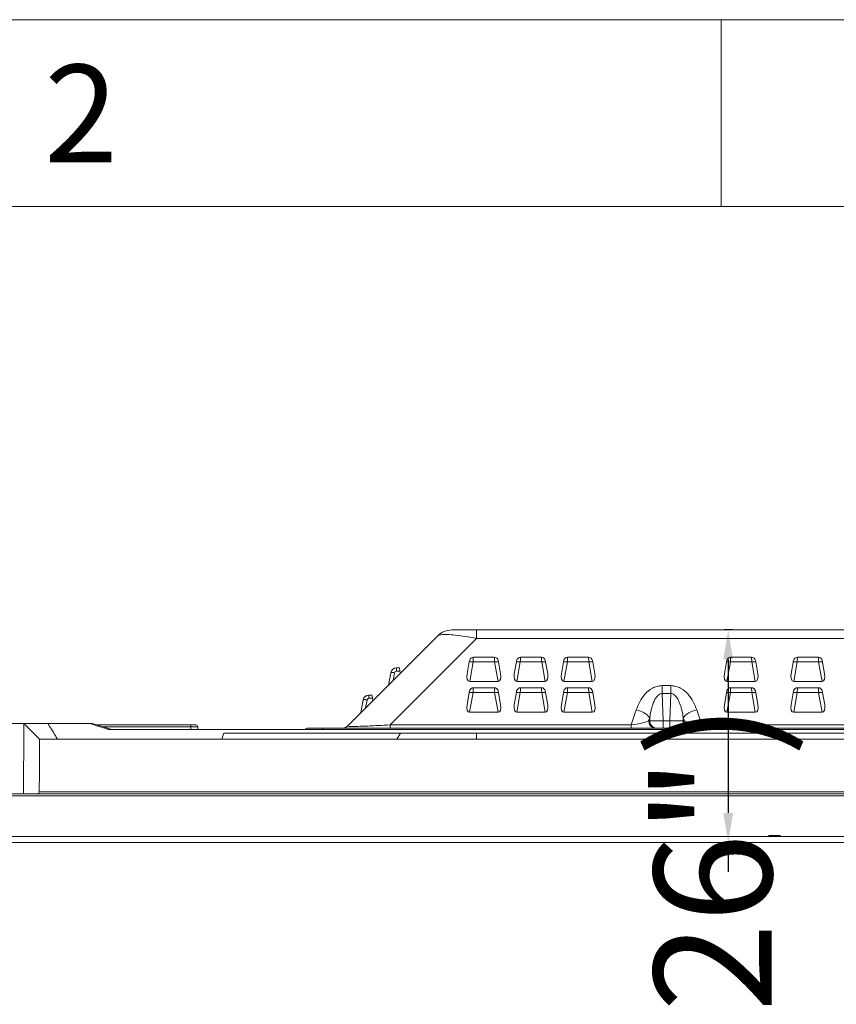
# Model space of a CAD drawing. Units: millimetres. Extents: x 23796 to 29444, y 2192 to 6186.
# Drawn here: x 24946 to 25361, y 5685 to 6186 of the extents above; entities that cross this region are included whole.
import ezdxf

# ---------------------------------------------------------------- set-up
doc = ezdxf.new("R2010")
doc.units = ezdxf.units.MM
doc.layers.get('0').update_dxf_attribs({"lineweight": 0})
doc.layers.get('Defpoints').update_dxf_attribs({"lineweight": 0})
for name, color, linetype, lineweight in [('06___PRT_ALL_SURFS', 7, 'Continuous', 0), ('dim', 3, 'Continuous', 0), ('solid', 7, 'Continuous', 0)]:
    doc.layers.add(name, color=color, linetype=linetype, lineweight=lineweight)
doc.styles.add('宋体', font='txt.shx', dxfattribs={"width": 0.707})
doc.styles.add('样式 2', font='simhei_0.ttf')
doc.dimstyles.get("Standard").update_dxf_attribs({"dimtxt": 80, "dimasz": 15, "dimexe": 2, "dimexo": 2, "dimgap": 1, "dimtad": 0, "dimdec": 1, "dimzin": 1, "dimdsep": 46, "dimtxsty": '宋体', "dimcen": 0, "dimclrd": 256, "dimclre": 256, "dimclrt": 256, "dimazin": 2, "dimtfac": 1, "dimtdec": 1, "dimtofl": 0, "dimtmove": 0, "dimatfit": 3, "dimfxl": 0, "dimtolj": 1, "dimtzin": 0, "dimarcsym": 0})

# ---------------------------------------------------------------- blocks, each defined once
blk = doc.blocks.new('*D33')
at = {"layer": 'Defpoints', "color": 0}
for p in [(25310.4, 5875.55), (25306.26, 5767.45), (25310.4, 5767.45)]:
    blk.add_point(p, dxfattribs=at)
at = {"layer": 'dim', "lineweight": -2}
for p, q in [((25308.4, 5875.55), (25304.26, 5875.55)), ((25306.26, 5860.55), (25306.26, 5782.45)), ((25308.4, 5767.45), (25304.26, 5767.45)), ((25306.26, 5767.45), (25306.26, 5752.45))]:
    blk.add_line(p, q, dxfattribs=at)
at = {"layer": 'dim'}
for points in [[(25308.76, 5860.55), (25303.76, 5860.55), (25306.26, 5875.55)], [(25303.76, 5782.45), (25308.76, 5782.45), (25306.26, 5767.45)]]:
    blk.add_solid(points, dxfattribs=at)
at = {"layer": 'dim', "insert": (25306.26, 5511.07), "char_height": 60, "attachment_point": 5, "rotation": 90, "style": '宋体'}
blk.add_mtext('108.10mm(4.26")', dxfattribs=at)

msp = doc.modelspace()

# ---------------------------------------------------------------- linework, layer by layer
at = {"color": 7, "linetype": 'Continuous'}
for p, q in [((25339.557, 5860.093), (25338.334, 5853.158)), ((25341.485, 5861.044), (25341.438, 5860.246)), ((25341.492, 5861.158), (25341.485, 5861.044)), ((25341.526, 5861.745), (25341.492, 5861.158)), ((25341.526, 5861.745), (25352.17, 5861.745)), ((25352.181, 5861.565), (25352.17, 5861.745)), ((25352.205, 5861.158), (25352.181, 5861.565)), ((25352.258, 5860.246), (25352.205, 5861.158)), ((25355.362, 5853.158), (25354.14, 5860.093)), ((25174.411, 5859.266), (25173.334, 5853.158)), ((25176.381, 5859.268), (25174.641, 5849.399)), ((25187.316, 5859.267), (25189.056, 5849.399)), ((25189.285, 5859.266), (25190.362, 5853.158)), ((25198.411, 5859.266), (25197.334, 5853.158)), ((25200.381, 5859.268), (25198.641, 5849.399)), ((25211.316, 5859.267), (25213.056, 5849.399)), ((25213.285, 5859.266), (25214.362, 5853.158)), ((25222.411, 5859.266), (25221.334, 5853.158)), ((25224.381, 5859.268), (25222.641, 5849.399)), ((25235.316, 5859.267), (25237.056, 5849.399)), ((25237.285, 5859.266), (25238.362, 5853.158)), ((25304.334, 5853.158), (25305.411, 5859.266)), ((25305.641, 5849.399), (25307.381, 5859.268)), ((25318.315, 5859.268), (25320.056, 5849.399)), ((25320.285, 5859.266), (25321.362, 5853.158)), ((25341.381, 5859.268), (25339.641, 5849.399)), ((25341.381, 5859.268), (25352.315, 5859.268)), ((25354.056, 5849.399), (25352.315, 5859.268)), ((25134.411, 5853.767), (25133.307, 5847.504)), ((25136.381, 5853.766), (25135.698, 5849.895)), ((25139.328, 5853.525), (25139.14, 5854.593)), ((25189.056, 5849.399), (25174.641, 5849.399)), ((25213.056, 5849.399), (25198.641, 5849.399)), ((25237.056, 5849.399), (25222.641, 5849.399)), ((25320.056, 5849.399), (25305.641, 5849.399)), ((25339.641, 5849.399), (25354.056, 5849.399)), ((25341.485, 5845.444), (25341.438, 5844.646)), ((25341.492, 5845.558), (25341.485, 5845.444)), ((25341.526, 5846.145), (25341.492, 5845.558)), ((25341.526, 5846.145), (25352.17, 5846.145)), ((25352.17, 5846.145), (25352.205, 5845.558)), ((25352.205, 5845.558), (25352.211, 5845.444)), ((25352.211, 5845.444), (25352.258, 5844.646)), ((25120.411, 5839.967), (25119.264, 5833.461)), ((25122.381, 5839.966), (25121.655, 5835.852)), ((25125.358, 5839.555), (25125.14, 5840.793)), ((25174.411, 5843.666), (25173.308, 5837.412)), ((25176.381, 5843.668), (25174.615, 5833.652)), ((25187.316, 5843.667), (25189.082, 5833.652)), ((25189.285, 5843.666), (25190.388, 5837.412)), ((25198.411, 5843.666), (25197.308, 5837.412)), ((25200.381, 5843.668), (25198.615, 5833.652)), ((25211.316, 5843.667), (25213.082, 5833.652)), ((25213.285, 5843.666), (25214.388, 5837.412)), ((25222.411, 5843.666), (25221.308, 5837.412)), ((25224.381, 5843.668), (25222.615, 5833.652)), ((25235.316, 5843.667), (25237.082, 5833.652)), ((25237.285, 5843.666), (25238.388, 5837.412)), ((25305.411, 5843.666), (25304.308, 5837.412)), ((25307.381, 5843.668), (25305.615, 5833.652)), ((25318.315, 5843.668), (25320.082, 5833.652)), ((25320.285, 5843.666), (25321.388, 5837.412)), ((25339.557, 5844.493), (25338.308, 5837.412)), ((25341.381, 5843.668), (25339.615, 5833.652)), ((25341.381, 5843.668), (25352.315, 5843.668)), ((25352.258, 5844.646), (25352.316, 5843.668)), ((25352.315, 5843.668), (25354.082, 5833.652)), ((25354.14, 5844.493), (25355.388, 5837.412)), ((25189.082, 5833.652), (25174.615, 5833.652)), ((25213.082, 5833.652), (25198.615, 5833.652)), ((25237.082, 5833.652), (25222.615, 5833.652)), ((25320.082, 5833.652), (25305.615, 5833.652)), ((25339.615, 5833.652), (25354.082, 5833.652)), ((24947.629, 5827.945), (24877.202, 5827.945)), ((24955.673, 5819.944), (24947.609, 5828.008)), ((24982.495, 5827.945), (24947.934, 5827.945)), ((24982.496, 5827.945), (24992.495, 5824.945)), ((25035.197, 5827.245), (24984.829, 5827.245)), ((24988.104, 5826.263), (25032.697, 5826.263)), ((25669.124, 5824.945), (24990.572, 5824.945)), ((25032.697, 5827.245), (25032.697, 5826.263)), ((25032.72, 5824.945), (25032.697, 5826.263)), ((25036.197, 5826.263), (25036.22, 5824.945)), ((25704.438, 5819.945), (24955.668, 5819.945)), ((25048.397, 5819.945), (25049.483, 5822.945)), ((25610.213, 5822.945), (25049.483, 5822.945)), ((25137.559, 5819.945), (25139.48, 5822.945)), ((25178.156, 5822.945), (25178.156, 5819.945)), ((26224.618, 5792.145), (24435.078, 5792.145)), ((26224.618, 5791.145), (24435.078, 5791.145)), ((24955.494, 5793.117), (25704.612, 5793.117)), ((26224.618, 5770.445), (24435.078, 5770.445)), ((25328.124, 5770.864), (25326.762, 5770.864)), ((25326.762, 5770.864), (25331.238, 5770.864)), ((25331.239, 5770.903), (25327.26, 5770.903)), ((25327.26, 5770.903), (25328.397, 5770.903)), ((25329.798, 5770.992), (25329.832, 5770.992)), ((25329.848, 5770.815), (25329.815, 5770.815)), ((25329.848, 5770.992), (25329.882, 5770.992)), ((25329.898, 5770.815), (25329.865, 5770.815)), ((25330.098, 5770.993), (25330.098, 5770.834)), ((25331.238, 5770.864), (25332.935, 5770.864)), ((25332.436, 5770.903), (25331.239, 5770.903)), ((26224.618, 5767.445), (24435.078, 5767.445))]:
    msp.add_line(p, q, dxfattribs=at)
for centre, radius, start, end in [((25341.526, 5859.745), 2, 90.00004, 170.00022), ((25352.17, 5859.745), 2, 10, 90), ((25341.526, 5844.145), 2, 90.00004, 170.00022), ((25352.17, 5844.145), 2, 10.00019, 90.00003), ((25035.592, 5258.057), 568.214, 90.04136, 90.2919), ((25035.197, 5826.245), 1, 1.00009, 89.99959), ((25329.874, 5761.671), 9.325, 98.73408, 99.04493), ((25329.822, 5761.671), 9.325, 80.95507, 81.26592)]:
    msp.add_arc(centre, radius, start, end, dxfattribs=at)
for centre, major_axis, ratio, start_param, end_param in [((25175.386, 5853.275), (1, 3.844), 0.4987267, 1.72992, 3.2705581), ((25188.311, 5853.275), (-1, 3.844), 0.4987267, 3.0126272, 4.5532653), ((25199.386, 5853.275), (1, 3.844), 0.4987267, 1.72992, 3.2705581), ((25212.311, 5853.275), (-1, 3.844), 0.4987267, 3.0126272, 4.5532653), ((25223.386, 5853.275), (1, 3.844), 0.4987267, 1.72992, 3.2705581), ((25236.311, 5853.275), (-1, 3.844), 0.4987267, 3.0126272, 4.5532653), ((25306.386, 5853.275), (1, 3.844), 0.4987267, -4.5532653, -3.0126272), ((25319.311, 5853.275), (-1, 3.844), 0.4987267, 3.0126272, 4.5532653), ((25340.386, 5853.275), (1, 3.844), 0.4987267, -4.5532653, -3.0126272), ((25353.311, 5853.275), (-1, 3.844), 0.4987267, 3.0126272, 4.5532653), ((25175.36, 5837.529), (1, 3.844), 0.4987267, 1.72992, 3.2705581), ((25188.337, 5837.529), (-1, 3.844), 0.4987267, 3.0126272, 4.5532653), ((25199.36, 5837.529), (1, 3.844), 0.4987267, 1.72992, 3.2705581), ((25212.337, 5837.529), (-1, 3.844), 0.4987267, 3.0126272, 4.5532653), ((25223.36, 5837.529), (1, 3.844), 0.4987267, 1.72992, 3.2705581), ((25236.337, 5837.529), (-1, 3.844), 0.4987267, 3.0126272, 4.5532653), ((25306.36, 5837.529), (1, 3.844), 0.4987267, 1.72992, 3.2705581), ((25319.337, 5837.529), (-1, 3.844), 0.4987267, 3.0126272, 4.5532653), ((25340.36, 5837.529), (1, 3.844), 0.4987267, -4.5532653, -3.0126272), ((25353.337, 5837.529), (-1, 3.844), 0.4987267, -3.2705581, -1.72992), ((24947.494, 5795.945), (7.94, -3.153), 0.310029, -0.3400582, 0.1224893)]:
    msp.add_ellipse(centre, major_axis=major_axis, ratio=ratio, start_param=start_param, end_param=end_param, dxfattribs=at)
for points, knots in [([(25341.438, 5860.246), (25341.434, 5860.168), (25341.414, 5859.842), (25341.395, 5859.516), (25341.381, 5859.268)], [0, 0, 0, 0, 0.2375982, 1, 1, 1, 1]), ([(25352.316, 5859.268), (25352.311, 5859.353), (25352.292, 5859.679), (25352.272, 5860.005), (25352.258, 5860.246)], [0, 0, 0, 0, 0.2601329, 1, 1, 1, 1]), ([(25339.694, 5859.387), (25339.625, 5859.379), (25339.527, 5859.366), (25339.417, 5859.302), (25339.411, 5859.266)], [0, 0, 0, 0, 0.6569501, 1, 1, 1, 1]), ([(25339.996, 5859.403), (25339.968, 5859.403), (25339.867, 5859.401), (25339.767, 5859.396), (25339.694, 5859.387)], [0, 0, 0, 0, 0.2786055, 1, 1, 1, 1]), ([(25340.413, 5859.387), (25340.375, 5859.39), (25340.237, 5859.399), (25340.098, 5859.403), (25339.996, 5859.403)], [0, 0, 0, 0, 0.2689568, 1, 1, 1, 1]), ([(25341.381, 5859.266), (25341.297, 5859.28), (25340.976, 5859.332), (25340.653, 5859.37), (25340.413, 5859.387)], [0, 0, 0, 0, 0.2600428, 1, 1, 1, 1]), ([(25352.316, 5859.266), (25352.399, 5859.28), (25352.72, 5859.332), (25353.044, 5859.37), (25353.284, 5859.387)], [0, 0, 0, 0, 0.2600428, 1, 1, 1, 1]), ([(25353.284, 5859.387), (25353.321, 5859.39), (25353.46, 5859.399), (25353.599, 5859.403), (25353.7, 5859.403)], [0, 0, 0, 0, 0.2689568, 1, 1, 1, 1]), ([(25353.7, 5859.403), (25353.728, 5859.403), (25353.829, 5859.401), (25353.93, 5859.396), (25354.002, 5859.387)], [0, 0, 0, 0, 0.2786055, 1, 1, 1, 1]), ([(25354.002, 5859.387), (25354.071, 5859.379), (25354.17, 5859.366), (25354.279, 5859.302), (25354.285, 5859.266)], [0, 0, 0, 0, 0.6569501, 1, 1, 1, 1]), ([(25339.694, 5843.787), (25339.625, 5843.779), (25339.527, 5843.766), (25339.417, 5843.702), (25339.411, 5843.666)], [0, 0, 0, 0, 0.6569501, 1, 1, 1, 1]), ([(25339.996, 5843.803), (25339.968, 5843.803), (25339.867, 5843.801), (25339.767, 5843.796), (25339.694, 5843.787)], [0, 0, 0, 0, 0.2786055, 1, 1, 1, 1]), ([(25340.413, 5843.787), (25340.375, 5843.79), (25340.237, 5843.799), (25340.098, 5843.803), (25339.996, 5843.803)], [0, 0, 0, 0, 0.2689568, 1, 1, 1, 1]), ([(25341.381, 5843.666), (25341.297, 5843.68), (25340.976, 5843.732), (25340.653, 5843.77), (25340.413, 5843.787)], [0, 0, 0, 0, 0.2600428, 1, 1, 1, 1]), ([(25341.438, 5844.646), (25341.434, 5844.568), (25341.414, 5844.242), (25341.395, 5843.916), (25341.381, 5843.668)], [0, 0, 0, 0, 0.2375982, 1, 1, 1, 1]), ([(25353.284, 5843.787), (25353.208, 5843.781), (25352.883, 5843.753), (25352.561, 5843.708), (25352.316, 5843.666)], [0, 0, 0, 0, 0.235195, 1, 1, 1, 1]), ([(25353.7, 5843.803), (25353.668, 5843.803), (25353.529, 5843.802), (25353.391, 5843.795), (25353.284, 5843.787)], [0, 0, 0, 0, 0.2302389, 1, 1, 1, 1]), ([(25354.285, 5843.666), (25354.274, 5843.729), (25354.017, 5843.799), (25353.841, 5843.802), (25353.7, 5843.803)], [0, 0, 0, 0, 0.3118191, 1, 1, 1, 1]), ([(24964.728, 5819.945), (24964.34, 5820.621), (24962.762, 5823.328), (24961.099, 5825.987), (24959.791, 5827.945)], [0, 0, 0, 0, 0.2484286, 1, 1, 1, 1]), ([(25035.182, 5826.27), (25035.258, 5826.27), (25035.401, 5826.27), (25035.603, 5826.27), (25035.778, 5826.269), (25035.923, 5826.268), (25036.024, 5826.267), (25036.09, 5826.266), (25036.127, 5826.266), (25036.156, 5826.265), (25036.178, 5826.265), (25036.188, 5826.263), (25036.197, 5826.264), (25036.197, 5826.263)], [0, 0, 0, 0, 0.2247148, 0.424458, 0.5968736, 0.7400697, 0.8528746, 0.8975345, 0.9342123, 0.9628475, 0.9833849, 0.9957734, 1, 1, 1, 1]), ([(25328.124, 5770.864), (25328.136, 5770.864), (25328.161, 5770.864), (25328.2, 5770.865), (25328.24, 5770.867), (25328.28, 5770.869), (25328.318, 5770.871), (25328.352, 5770.874), (25328.382, 5770.877), (25328.4, 5770.88), (25328.408, 5770.881)], [0, 0, 0, 0, 0.1262896, 0.2638409, 0.4066976, 0.5487581, 0.6843355, 0.8082859, 0.9152713, 1, 1, 1, 1]), ([(25328.458, 5770.889), (25328.466, 5770.89), (25328.5, 5770.895), (25328.449, 5770.903), (25328.426, 5770.902), (25328.407, 5770.903), (25328.397, 5770.903)], [0, 0, 0, 0, 0.2253409, 0.5268572, 0.7409412, 1, 1, 1, 1]), ([(25329.599, 5770.834), (25329.599, 5770.84), (25329.6, 5770.852), (25329.6, 5770.871), (25329.598, 5770.888), (25329.599, 5770.908), (25329.597, 5770.928), (25329.599, 5770.948), (25329.598, 5770.97), (25329.598, 5770.984), (25329.599, 5770.993)], [0, 0, 0, 0, 0.119538, 0.2314269, 0.3392893, 0.4573848, 0.590355, 0.7247567, 0.8353263, 1, 1, 1, 1]), ([(25329.798, 5770.992), (25329.785, 5770.992), (25329.76, 5770.992), (25329.723, 5770.992), (25329.689, 5770.992), (25329.659, 5770.992), (25329.63, 5770.992), (25329.61, 5770.993), (25329.599, 5770.993)], [0, 0, 0, 0, 0.1950085, 0.382473, 0.5554116, 0.7069769, 0.8311978, 1, 1, 1, 1]), ([(25329.599, 5770.834), (25329.599, 5770.828), (25329.617, 5770.827), (25329.634, 5770.823), (25329.659, 5770.82), (25329.689, 5770.818), (25329.723, 5770.816), (25329.76, 5770.815), (25329.785, 5770.815), (25329.798, 5770.815)], [0, 0, 0, 0, 0.0836975, 0.1765885, 0.2999662, 0.4502069, 0.6214591, 0.806962, 1, 1, 1, 1]), ([(25330.098, 5770.993), (25330.086, 5770.993), (25330.067, 5770.992), (25330.037, 5770.992), (25330.008, 5770.992), (25329.973, 5770.992), (25329.937, 5770.992), (25329.911, 5770.992), (25329.898, 5770.992)], [0, 0, 0, 0, 0.1686626, 0.2927973, 0.4443561, 0.6173835, 0.8049247, 1, 1, 1, 1]), ([(25329.898, 5770.815), (25329.911, 5770.815), (25329.937, 5770.815), (25329.973, 5770.816), (25330.008, 5770.818), (25330.037, 5770.82), (25330.063, 5770.823), (25330.08, 5770.827), (25330.097, 5770.828), (25330.098, 5770.834)], [0, 0, 0, 0, 0.1929387, 0.3781771, 0.549271, 0.699502, 0.8229852, 0.9160728, 1, 1, 1, 1]), ([(25331.299, 5770.903), (25331.282, 5770.903), (25331.264, 5770.901), (25331.202, 5770.903), (25331.23, 5770.89), (25331.238, 5770.889)], [0, 0, 0, 0, 0.4948117, 0.7756789, 1, 1, 1, 1]), ([(25331.288, 5770.881), (25331.296, 5770.88), (25331.314, 5770.877), (25331.343, 5770.874), (25331.377, 5770.871), (25331.415, 5770.869), (25331.455, 5770.867), (25331.496, 5770.865), (25331.535, 5770.864), (25331.56, 5770.864), (25331.572, 5770.864)], [0, 0, 0, 0, 0.0821718, 0.1865495, 0.3087412, 0.4442368, 0.5875255, 0.732583, 0.8722022, 1, 1, 1, 1]), ([(25331.299, 5770.903), (25331.306, 5770.903), (25331.319, 5770.903), (25331.339, 5770.903), (25331.359, 5770.903), (25331.379, 5770.903), (25331.398, 5770.903), (25331.418, 5770.903), (25331.439, 5770.903), (25331.46, 5770.903), (25331.481, 5770.903), (25331.504, 5770.903), (25331.529, 5770.903), (25331.556, 5770.903), (25331.586, 5770.903), (25331.619, 5770.903), (25331.655, 5770.903), (25331.694, 5770.903), (25331.735, 5770.903), (25331.779, 5770.903), (25331.825, 5770.903), (25331.874, 5770.903), (25331.926, 5770.903), (25331.981, 5770.903), (25332.038, 5770.903), (25332.095, 5770.903), (25332.15, 5770.903), (25332.2, 5770.903), (25332.245, 5770.903), (25332.284, 5770.903), (25332.317, 5770.903), (25332.344, 5770.903), (25332.366, 5770.903), (25332.387, 5770.903), (25332.41, 5770.903), (25332.427, 5770.903), (25332.436, 5770.903)], [0, 0, 0, 0, 0.0176501, 0.0351914, 0.0523393, 0.0698211, 0.0870054, 0.1044647, 0.1224814, 0.1408882, 0.1598518, 0.1799899, 0.2016202, 0.2249867, 0.2509143, 0.280171, 0.3124318, 0.3468825, 0.3829756, 0.4211415, 0.461761, 0.5042105, 0.5504722, 0.5993963, 0.6499906, 0.7008872, 0.7492276, 0.7944384, 0.8333238, 0.8677678, 0.8969471, 0.9205254, 0.9396715, 0.9548535, 0.9753864, 1, 1, 1, 1]), ([(25332.935, 5770.864), (25332.928, 5770.864), (25332.913, 5770.864), (25332.893, 5770.864), (25332.873, 5770.864), (25332.85, 5770.864), (25332.822, 5770.864), (25332.79, 5770.864), (25332.754, 5770.864), (25332.711, 5770.864), (25332.659, 5770.864), (25332.597, 5770.864), (25332.527, 5770.864), (25332.452, 5770.864), (25332.378, 5770.864), (25332.305, 5770.864), (25332.236, 5770.864), (25332.171, 5770.864), (25332.111, 5770.864), (25332.056, 5770.864), (25332.006, 5770.864), (25331.96, 5770.864), (25331.918, 5770.864), (25331.879, 5770.864), (25331.842, 5770.864), (25331.807, 5770.864), (25331.774, 5770.864), (25331.745, 5770.864), (25331.718, 5770.864), (25331.695, 5770.864), (25331.673, 5770.864), (25331.653, 5770.864), (25331.633, 5770.864), (25331.613, 5770.864), (25331.593, 5770.864), (25331.579, 5770.864), (25331.572, 5770.864)], [0, 0, 0, 0, 0.0159729, 0.0311652, 0.0440871, 0.061362, 0.0822047, 0.1055622, 0.131436, 0.1616623, 0.1990291, 0.2456338, 0.2988362, 0.3541078, 0.4091143, 0.4627854, 0.5140421, 0.5619652, 0.6060188, 0.6462731, 0.6829135, 0.7163605, 0.7470165, 0.775608, 0.8027753, 0.8285421, 0.8524294, 0.874191, 0.8937303, 0.910936, 0.9262739, 0.9409037, 0.9555284, 0.9703151, 0.985169, 1, 1, 1, 1])]:
    msp.add_open_spline(points, degree=3, knots=knots, dxfattribs=at)
for points in [[(24947.494, 5792.145), (24947.495, 5804.088), (24947.577, 5816.03), (24947.577, 5827.972)], [(24990.572, 5824.945), (24987.386, 5825.946), (24984.2, 5826.946), (24981.014, 5827.945)], [(24955.494, 5793.117), (24955.494, 5802.06), (24955.664, 5811.002), (24955.664, 5819.945)]]:
    msp.add_open_spline(points, degree=3, dxfattribs=at)
at = {"layer": '06___PRT_ALL_SURFS', "color": 7, "linetype": 'Continuous'}
for p, q in [((25165.49, 5875.545), (25494.206, 5875.545)), ((25178.1, 5875.545), (25178.1, 5871.281)), ((25158.419, 5872.616), (25112.52, 5826.717)), ((25178.1, 5871.281), (25134.07, 5827.251)), ((25178.1, 5871.281), (25481.597, 5871.281)), ((25174.557, 5860.093), (25174.411, 5859.266)), ((25176.438, 5860.246), (25176.381, 5859.268)), ((25176.485, 5861.044), (25176.438, 5860.246)), ((25176.492, 5861.158), (25176.485, 5861.044)), ((25176.526, 5861.745), (25176.492, 5861.158)), ((25187.17, 5861.745), (25176.526, 5861.745)), ((25187.17, 5861.745), (25187.205, 5861.158)), ((25187.205, 5861.158), (25187.211, 5861.044)), ((25187.211, 5861.044), (25187.258, 5860.246)), ((25189.14, 5860.093), (25189.285, 5859.266)), ((25198.557, 5860.093), (25198.411, 5859.266)), ((25200.438, 5860.246), (25200.381, 5859.268)), ((25200.485, 5861.044), (25200.438, 5860.246)), ((25200.492, 5861.158), (25200.485, 5861.044)), ((25200.526, 5861.745), (25200.492, 5861.158)), ((25211.17, 5861.745), (25200.526, 5861.745)), ((25211.17, 5861.745), (25211.205, 5861.158)), ((25211.205, 5861.158), (25211.211, 5861.044)), ((25211.211, 5861.044), (25211.258, 5860.246)), ((25213.14, 5860.093), (25213.285, 5859.266)), ((25222.557, 5860.093), (25222.411, 5859.266)), ((25224.438, 5860.246), (25224.381, 5859.268)), ((25224.485, 5861.044), (25224.438, 5860.246)), ((25224.492, 5861.158), (25224.485, 5861.044)), ((25224.526, 5861.745), (25224.492, 5861.158)), ((25235.17, 5861.745), (25224.526, 5861.745)), ((25235.17, 5861.745), (25235.205, 5861.158)), ((25235.205, 5861.158), (25235.211, 5861.044)), ((25235.211, 5861.044), (25235.258, 5860.246)), ((25237.14, 5860.093), (25237.285, 5859.266)), ((25305.411, 5859.266), (25305.557, 5860.093)), ((25307.438, 5860.246), (25307.492, 5861.158)), ((25307.492, 5861.158), (25307.516, 5861.565)), ((25307.516, 5861.565), (25307.526, 5861.745)), ((25318.17, 5861.745), (25307.526, 5861.745)), ((25318.17, 5861.745), (25318.205, 5861.158)), ((25318.205, 5861.158), (25318.211, 5861.044)), ((25318.211, 5861.044), (25318.258, 5860.246)), ((25320.14, 5860.093), (25320.285, 5859.266)), ((25137.366, 5856.245), (25137.366, 5854.593)), ((25138.848, 5856.245), (25137.366, 5856.245)), ((25139.14, 5854.593), (25138.848, 5856.245)), ((25187.316, 5859.267), (25176.381, 5859.268)), ((25211.316, 5859.267), (25200.381, 5859.268)), ((25235.316, 5859.267), (25224.381, 5859.268)), ((25318.315, 5859.268), (25307.381, 5859.268)), ((25139.14, 5854.593), (25137.366, 5854.593)), ((25176.485, 5845.444), (25176.438, 5844.646)), ((25176.492, 5845.558), (25176.485, 5845.444)), ((25176.526, 5846.145), (25176.492, 5845.558)), ((25187.17, 5846.145), (25176.526, 5846.145)), ((25187.17, 5846.145), (25187.205, 5845.558)), ((25187.205, 5845.558), (25187.211, 5845.444)), ((25187.211, 5845.444), (25187.258, 5844.646)), ((25200.485, 5845.444), (25200.438, 5844.646)), ((25200.492, 5845.558), (25200.485, 5845.444)), ((25200.526, 5846.145), (25200.492, 5845.558)), ((25211.17, 5846.145), (25200.526, 5846.145)), ((25211.17, 5846.145), (25211.205, 5845.558)), ((25211.205, 5845.558), (25211.211, 5845.444)), ((25211.211, 5845.444), (25211.258, 5844.646)), ((25224.485, 5845.444), (25224.438, 5844.646)), ((25224.492, 5845.558), (25224.485, 5845.444)), ((25224.526, 5846.145), (25224.492, 5845.558)), ((25235.17, 5846.145), (25224.526, 5846.145)), ((25235.17, 5846.145), (25235.205, 5845.558)), ((25235.205, 5845.558), (25235.211, 5845.444)), ((25235.211, 5845.444), (25235.258, 5844.646)), ((25272.669, 5847.21), (25272.669, 5843.179)), ((25272.669, 5847.21), (25277.028, 5847.21)), ((25277.028, 5847.21), (25277.028, 5843.179)), ((25307.485, 5845.444), (25307.438, 5844.646)), ((25307.492, 5845.558), (25307.485, 5845.444)), ((25307.526, 5846.145), (25307.492, 5845.558)), ((25318.17, 5846.145), (25307.526, 5846.145)), ((25318.17, 5846.145), (25318.205, 5845.558)), ((25318.205, 5845.558), (25318.211, 5845.444)), ((25318.211, 5845.444), (25318.258, 5844.646)), ((25119.264, 5833.461), (25120.411, 5839.966)), ((25123.366, 5842.445), (25123.366, 5840.793)), ((25123.366, 5842.445), (25124.848, 5842.445)), ((25125.14, 5840.793), (25123.366, 5840.793)), ((25125.14, 5840.793), (25124.848, 5842.445)), ((25174.557, 5844.493), (25174.411, 5843.666)), ((25176.438, 5844.646), (25176.381, 5843.668)), ((25187.316, 5843.667), (25176.381, 5843.668)), ((25190.388, 5837.412), (25189.14, 5844.493)), ((25198.557, 5844.493), (25198.411, 5843.666)), ((25200.438, 5844.646), (25200.381, 5843.668)), ((25211.316, 5843.667), (25200.381, 5843.668)), ((25213.14, 5844.493), (25213.285, 5843.666)), ((25222.557, 5844.493), (25222.411, 5843.666)), ((25224.438, 5844.646), (25224.381, 5843.668)), ((25235.316, 5843.667), (25224.381, 5843.668)), ((25237.14, 5844.493), (25237.285, 5843.666)), ((25272.669, 5843.179), (25273.219, 5829.266)), ((25272.669, 5843.179), (25277.028, 5843.179)), ((25277.028, 5843.179), (25276.477, 5829.266)), ((25305.557, 5844.493), (25305.411, 5843.666)), ((25307.438, 5844.646), (25307.381, 5843.668)), ((25318.315, 5843.668), (25307.381, 5843.668)), ((25320.14, 5844.493), (25320.285, 5843.666)), ((25256.874, 5827.251), (25259.469, 5834.915)), ((25290.228, 5834.915), (25292.823, 5827.251)), ((25265.764, 5829.266), (25266.312, 5830.885)), ((25266.312, 5830.885), (25266.376, 5829.266)), ((25283.384, 5830.885), (25283.32, 5829.266)), ((25283.384, 5830.885), (25283.932, 5829.266)), ((25092.348, 5825.545), (25567.348, 5825.545)), ((25099.848, 5825.545), (25099.848, 5824.945)), ((25134.07, 5827.251), (25134.07, 5825.545)), ((25256.874, 5827.251), (25134.07, 5827.251)), ((25256.874, 5827.251), (25256.874, 5825.545)), ((25266.376, 5829.266), (25265.764, 5829.266)), ((25273.219, 5829.266), (25273.219, 5825.545)), ((25276.477, 5829.266), (25273.219, 5829.266)), ((25276.477, 5829.266), (25276.477, 5825.545)), ((25283.932, 5829.266), (25283.32, 5829.266)), ((25292.823, 5827.251), (25292.823, 5825.545)), ((25366.874, 5827.251), (25292.823, 5827.251))]:
    msp.add_line(p, q, dxfattribs=at)
for centre, radius, start, end in [((25165.49, 5865.545), 10, 90, 135), ((25165.491, 5865.545), 10, 90.0021, 135.00148), ((25176.526, 5859.745), 2, 89.99997, 169.99981), ((25187.17, 5859.745), 2, 9.99978, 89.99996), ((25200.526, 5859.745), 2, 89.99997, 169.99981), ((25211.17, 5859.745), 2, 9.99978, 89.99996), ((25224.526, 5859.745), 2, 89.99997, 169.99981), ((25235.17, 5859.745), 2, 9.99978, 89.99996), ((25307.526, 5859.745), 2, 90, 170), ((25318.17, 5859.745), 2, 9.99978, 89.99996), ((25137.366, 5853.245), 3, 90, 169.9772), ((25137.366, 5853.593), 1, 90.0002, 169.9998), ((25176.526, 5844.145), 2, 89.99997, 169.99981), ((25187.17, 5844.145), 2, 9.99978, 89.99996), ((25200.526, 5844.145), 2, 89.99997, 169.99981), ((25211.17, 5844.145), 2, 9.99978, 89.99996), ((25224.526, 5844.145), 2, 89.99997, 169.99981), ((25235.17, 5844.145), 2, 9.99978, 89.99996), ((25307.526, 5844.145), 2, 89.99997, 169.99981), ((25318.17, 5844.145), 2, 9.99978, 89.99996), ((25123.366, 5839.445), 3, 90, 169.9772), ((25123.366, 5839.793), 1, 90.0002, 169.9998), ((25092.348, 5823.545), 2, 90, 135.49288), ((25109.691, 5829.545), 4, 285, 315), ((25109.692, 5829.545), 4, 284.99488, 314.99615), ((25269.827, 5828.626), 3.084, 245.34751, 258.34647), ((25279.87, 5828.626), 3.084, 281.65355, 294.65103)]:
    msp.add_arc(centre, radius, start, end, dxfattribs=at)
msp.add_open_spline([(25158.42, 5872.617), (25158.459, 5872.656), (25158.502, 5872.691), (25158.548, 5872.723)], degree=3, dxfattribs=at)
for points, knots in [([(25158.548, 5872.723), (25158.606, 5872.763), (25158.919, 5872.941), (25159.271, 5873.032), (25159.552, 5873.089)], [0, 0, 0, 0, 0.1985402, 1, 1, 1, 1]), ([(25159.552, 5873.089), (25159.586, 5873.096), (25159.731, 5873.124), (25159.876, 5873.147), (25159.987, 5873.162)], [0, 0, 0, 0, 0.2375116, 1, 1, 1, 1]), ([(25159.987, 5873.162), (25160.429, 5873.224), (25161.437, 5873.291), (25163.881, 5873.274), (25167.608, 5872.963), (25172.64, 5872.27), (25176.229, 5871.639), (25178.1, 5871.281)], [0, 0, 0, 0, 0.073162, 0.165627, 0.4014272, 0.6870195, 1, 1, 1, 1]), ([(25187.258, 5860.246), (25187.263, 5860.168), (25187.282, 5859.842), (25187.301, 5859.516), (25187.316, 5859.267)], [0, 0, 0, 0, 0.2375962, 1, 1, 1, 1]), ([(25211.258, 5860.246), (25211.263, 5860.168), (25211.282, 5859.842), (25211.301, 5859.516), (25211.316, 5859.267)], [0, 0, 0, 0, 0.2375962, 1, 1, 1, 1]), ([(25235.258, 5860.246), (25235.263, 5860.168), (25235.282, 5859.842), (25235.301, 5859.516), (25235.316, 5859.267)], [0, 0, 0, 0, 0.2375962, 1, 1, 1, 1]), ([(25307.381, 5859.268), (25307.386, 5859.353), (25307.405, 5859.679), (25307.424, 5860.005), (25307.438, 5860.246)], [0, 0, 0, 0, 0.2601329, 1, 1, 1, 1]), ([(25318.258, 5860.246), (25318.263, 5860.168), (25318.282, 5859.842), (25318.301, 5859.516), (25318.316, 5859.268)], [0, 0, 0, 0, 0.2375982, 1, 1, 1, 1]), ([(25174.411, 5859.266), (25174.422, 5859.329), (25174.679, 5859.399), (25174.855, 5859.402), (25174.996, 5859.403)], [0, 0, 0, 0, 0.3118191, 1, 1, 1, 1]), ([(25174.996, 5859.403), (25175.028, 5859.403), (25175.167, 5859.402), (25175.306, 5859.395), (25175.413, 5859.387)], [0, 0, 0, 0, 0.2302389, 1, 1, 1, 1]), ([(25175.413, 5859.387), (25175.489, 5859.381), (25175.813, 5859.353), (25176.136, 5859.308), (25176.381, 5859.266)], [0, 0, 0, 0, 0.235195, 1, 1, 1, 1]), ([(25187.316, 5859.266), (25187.399, 5859.28), (25187.72, 5859.332), (25188.044, 5859.37), (25188.284, 5859.387)], [0, 0, 0, 0, 0.2600428, 1, 1, 1, 1]), ([(25188.284, 5859.387), (25188.321, 5859.39), (25188.46, 5859.399), (25188.599, 5859.403), (25188.7, 5859.403)], [0, 0, 0, 0, 0.2689568, 1, 1, 1, 1]), ([(25188.7, 5859.403), (25188.728, 5859.403), (25188.829, 5859.401), (25188.93, 5859.396), (25189.002, 5859.387)], [0, 0, 0, 0, 0.2786055, 1, 1, 1, 1]), ([(25189.002, 5859.387), (25189.071, 5859.379), (25189.17, 5859.366), (25189.279, 5859.302), (25189.285, 5859.266)], [0, 0, 0, 0, 0.6569501, 1, 1, 1, 1]), ([(25198.411, 5859.266), (25198.422, 5859.329), (25198.679, 5859.399), (25198.855, 5859.402), (25198.996, 5859.403)], [0, 0, 0, 0, 0.3118191, 1, 1, 1, 1]), ([(25198.996, 5859.403), (25199.028, 5859.403), (25199.167, 5859.402), (25199.306, 5859.395), (25199.413, 5859.387)], [0, 0, 0, 0, 0.2302389, 1, 1, 1, 1]), ([(25199.413, 5859.387), (25199.489, 5859.381), (25199.813, 5859.353), (25200.136, 5859.308), (25200.381, 5859.266)], [0, 0, 0, 0, 0.235195, 1, 1, 1, 1]), ([(25211.316, 5859.266), (25211.399, 5859.28), (25211.72, 5859.332), (25212.044, 5859.37), (25212.284, 5859.387)], [0, 0, 0, 0, 0.2600428, 1, 1, 1, 1]), ([(25212.284, 5859.387), (25212.321, 5859.39), (25212.46, 5859.399), (25212.599, 5859.403), (25212.7, 5859.403)], [0, 0, 0, 0, 0.2689568, 1, 1, 1, 1]), ([(25212.7, 5859.403), (25212.728, 5859.403), (25212.829, 5859.401), (25212.93, 5859.396), (25213.002, 5859.387)], [0, 0, 0, 0, 0.2786055, 1, 1, 1, 1]), ([(25213.002, 5859.387), (25213.071, 5859.379), (25213.17, 5859.366), (25213.279, 5859.302), (25213.285, 5859.266)], [0, 0, 0, 0, 0.6569501, 1, 1, 1, 1]), ([(25222.411, 5859.266), (25222.422, 5859.329), (25222.679, 5859.399), (25222.855, 5859.402), (25222.996, 5859.403)], [0, 0, 0, 0, 0.3118191, 1, 1, 1, 1]), ([(25222.996, 5859.403), (25223.028, 5859.403), (25223.167, 5859.402), (25223.306, 5859.395), (25223.413, 5859.387)], [0, 0, 0, 0, 0.2302389, 1, 1, 1, 1]), ([(25223.413, 5859.387), (25223.489, 5859.381), (25223.813, 5859.353), (25224.136, 5859.308), (25224.381, 5859.266)], [0, 0, 0, 0, 0.235195, 1, 1, 1, 1]), ([(25235.316, 5859.266), (25235.399, 5859.28), (25235.72, 5859.332), (25236.044, 5859.37), (25236.284, 5859.387)], [0, 0, 0, 0, 0.2600428, 1, 1, 1, 1]), ([(25236.284, 5859.387), (25236.321, 5859.39), (25236.46, 5859.399), (25236.599, 5859.403), (25236.7, 5859.403)], [0, 0, 0, 0, 0.2689568, 1, 1, 1, 1]), ([(25236.7, 5859.403), (25236.728, 5859.403), (25236.829, 5859.401), (25236.93, 5859.396), (25237.002, 5859.387)], [0, 0, 0, 0, 0.2786055, 1, 1, 1, 1]), ([(25237.002, 5859.387), (25237.071, 5859.379), (25237.17, 5859.366), (25237.279, 5859.302), (25237.285, 5859.266)], [0, 0, 0, 0, 0.6569501, 1, 1, 1, 1]), ([(25305.694, 5859.387), (25305.625, 5859.379), (25305.527, 5859.366), (25305.417, 5859.302), (25305.411, 5859.266)], [0, 0, 0, 0, 0.6569501, 1, 1, 1, 1]), ([(25305.996, 5859.403), (25305.968, 5859.403), (25305.867, 5859.401), (25305.767, 5859.396), (25305.694, 5859.387)], [0, 0, 0, 0, 0.2786055, 1, 1, 1, 1]), ([(25306.413, 5859.387), (25306.375, 5859.39), (25306.237, 5859.399), (25306.098, 5859.403), (25305.996, 5859.403)], [0, 0, 0, 0, 0.2689568, 1, 1, 1, 1]), ([(25307.381, 5859.266), (25307.297, 5859.28), (25306.976, 5859.332), (25306.653, 5859.37), (25306.413, 5859.387)], [0, 0, 0, 0, 0.2600428, 1, 1, 1, 1]), ([(25318.316, 5859.266), (25318.399, 5859.28), (25318.72, 5859.332), (25319.044, 5859.37), (25319.284, 5859.387)], [0, 0, 0, 0, 0.2600428, 1, 1, 1, 1]), ([(25319.284, 5859.387), (25319.321, 5859.39), (25319.46, 5859.399), (25319.599, 5859.403), (25319.7, 5859.403)], [0, 0, 0, 0, 0.2689568, 1, 1, 1, 1]), ([(25319.7, 5859.403), (25319.728, 5859.403), (25319.829, 5859.401), (25319.93, 5859.396), (25320.002, 5859.387)], [0, 0, 0, 0, 0.2786055, 1, 1, 1, 1]), ([(25320.002, 5859.387), (25320.071, 5859.379), (25320.17, 5859.366), (25320.279, 5859.302), (25320.285, 5859.266)], [0, 0, 0, 0, 0.6569501, 1, 1, 1, 1]), ([(25134.411, 5853.766), (25134.416, 5853.792), (25134.479, 5853.845), (25134.696, 5853.898), (25134.901, 5853.904), (25135.056, 5853.903)], [0, 0, 0, 0, 0.1162818, 0.3158644, 1, 1, 1, 1]), ([(25135.056, 5853.903), (25135.084, 5853.902), (25135.203, 5853.9), (25135.322, 5853.894), (25135.413, 5853.887)], [0, 0, 0, 0, 0.2340111, 1, 1, 1, 1]), ([(25135.413, 5853.887), (25135.489, 5853.881), (25135.813, 5853.853), (25136.136, 5853.808), (25136.381, 5853.766)], [0, 0, 0, 0, 0.235195, 1, 1, 1, 1]), ([(25259.469, 5834.915), (25259.948, 5836.332), (25261.14, 5839.141), (25263.752, 5843.033), (25266.891, 5845.691), (25270.032, 5846.973), (25271.785, 5847.211), (25272.669, 5847.21)], [0, 0, 0, 0, 0.2336931, 0.4742355, 0.7275254, 0.8618534, 1, 1, 1, 1]), ([(25277.028, 5847.21), (25277.912, 5847.209), (25279.664, 5846.975), (25282.806, 5845.691), (25285.944, 5843.033), (25288.557, 5839.141), (25289.748, 5836.332), (25290.228, 5834.915)], [0, 0, 0, 0, 0.1381501, 0.2724718, 0.5257588, 0.766303, 1, 1, 1, 1]), ([(25120.411, 5839.966), (25120.416, 5839.992), (25120.479, 5840.045), (25120.696, 5840.098), (25120.901, 5840.104), (25121.056, 5840.103)], [0, 0, 0, 0, 0.1162818, 0.3158644, 1, 1, 1, 1]), ([(25121.056, 5840.103), (25121.084, 5840.102), (25121.203, 5840.1), (25121.322, 5840.094), (25121.413, 5840.087)], [0, 0, 0, 0, 0.2340111, 1, 1, 1, 1]), ([(25121.413, 5840.087), (25121.489, 5840.081), (25121.813, 5840.053), (25122.136, 5840.008), (25122.381, 5839.966)], [0, 0, 0, 0, 0.235195, 1, 1, 1, 1]), ([(25174.411, 5843.666), (25174.422, 5843.729), (25174.679, 5843.799), (25174.855, 5843.802), (25174.996, 5843.803)], [0, 0, 0, 0, 0.3118191, 1, 1, 1, 1]), ([(25174.996, 5843.803), (25175.028, 5843.803), (25175.167, 5843.802), (25175.306, 5843.795), (25175.413, 5843.787)], [0, 0, 0, 0, 0.2302389, 1, 1, 1, 1]), ([(25175.413, 5843.787), (25175.489, 5843.781), (25175.813, 5843.753), (25176.136, 5843.708), (25176.381, 5843.666)], [0, 0, 0, 0, 0.235195, 1, 1, 1, 1]), ([(25187.258, 5844.646), (25187.263, 5844.568), (25187.282, 5844.242), (25187.301, 5843.916), (25187.316, 5843.667)], [0, 0, 0, 0, 0.2375962, 1, 1, 1, 1]), ([(25187.316, 5843.666), (25187.399, 5843.68), (25187.72, 5843.732), (25188.044, 5843.77), (25188.284, 5843.787)], [0, 0, 0, 0, 0.2600428, 1, 1, 1, 1]), ([(25188.284, 5843.787), (25188.321, 5843.79), (25188.46, 5843.799), (25188.599, 5843.803), (25188.7, 5843.803)], [0, 0, 0, 0, 0.2689568, 1, 1, 1, 1]), ([(25188.7, 5843.803), (25188.728, 5843.803), (25188.829, 5843.801), (25188.93, 5843.796), (25189.002, 5843.787)], [0, 0, 0, 0, 0.2786055, 1, 1, 1, 1]), ([(25189.002, 5843.787), (25189.071, 5843.779), (25189.17, 5843.766), (25189.279, 5843.702), (25189.285, 5843.666)], [0, 0, 0, 0, 0.6569501, 1, 1, 1, 1]), ([(25198.411, 5843.666), (25198.422, 5843.729), (25198.679, 5843.799), (25198.855, 5843.802), (25198.996, 5843.803)], [0, 0, 0, 0, 0.3118191, 1, 1, 1, 1]), ([(25198.996, 5843.803), (25199.028, 5843.803), (25199.167, 5843.802), (25199.306, 5843.795), (25199.413, 5843.787)], [0, 0, 0, 0, 0.2302389, 1, 1, 1, 1]), ([(25199.413, 5843.787), (25199.489, 5843.781), (25199.813, 5843.753), (25200.136, 5843.708), (25200.381, 5843.666)], [0, 0, 0, 0, 0.235195, 1, 1, 1, 1]), ([(25211.258, 5844.646), (25211.263, 5844.568), (25211.282, 5844.242), (25211.301, 5843.916), (25211.316, 5843.667)], [0, 0, 0, 0, 0.2375962, 1, 1, 1, 1]), ([(25211.316, 5843.666), (25211.399, 5843.68), (25211.72, 5843.732), (25212.044, 5843.77), (25212.284, 5843.787)], [0, 0, 0, 0, 0.2600428, 1, 1, 1, 1]), ([(25212.284, 5843.787), (25212.321, 5843.79), (25212.46, 5843.799), (25212.599, 5843.803), (25212.7, 5843.803)], [0, 0, 0, 0, 0.2689568, 1, 1, 1, 1]), ([(25212.7, 5843.803), (25212.728, 5843.803), (25212.829, 5843.801), (25212.93, 5843.796), (25213.002, 5843.787)], [0, 0, 0, 0, 0.2786055, 1, 1, 1, 1]), ([(25213.002, 5843.787), (25213.071, 5843.779), (25213.17, 5843.766), (25213.279, 5843.702), (25213.285, 5843.666)], [0, 0, 0, 0, 0.6569501, 1, 1, 1, 1]), ([(25222.411, 5843.666), (25222.422, 5843.729), (25222.679, 5843.799), (25222.855, 5843.802), (25222.996, 5843.803)], [0, 0, 0, 0, 0.3118191, 1, 1, 1, 1]), ([(25222.996, 5843.803), (25223.028, 5843.803), (25223.167, 5843.802), (25223.306, 5843.795), (25223.413, 5843.787)], [0, 0, 0, 0, 0.2302389, 1, 1, 1, 1]), ([(25223.413, 5843.787), (25223.489, 5843.781), (25223.813, 5843.753), (25224.136, 5843.708), (25224.381, 5843.666)], [0, 0, 0, 0, 0.235195, 1, 1, 1, 1]), ([(25235.258, 5844.646), (25235.263, 5844.568), (25235.282, 5844.242), (25235.301, 5843.916), (25235.316, 5843.667)], [0, 0, 0, 0, 0.2375962, 1, 1, 1, 1]), ([(25235.316, 5843.666), (25235.399, 5843.68), (25235.72, 5843.732), (25236.044, 5843.77), (25236.284, 5843.787)], [0, 0, 0, 0, 0.2600428, 1, 1, 1, 1]), ([(25236.284, 5843.787), (25236.321, 5843.79), (25236.46, 5843.799), (25236.599, 5843.803), (25236.7, 5843.803)], [0, 0, 0, 0, 0.2689568, 1, 1, 1, 1]), ([(25236.7, 5843.803), (25236.728, 5843.803), (25236.829, 5843.801), (25236.93, 5843.796), (25237.002, 5843.787)], [0, 0, 0, 0, 0.2786055, 1, 1, 1, 1]), ([(25237.002, 5843.787), (25237.071, 5843.779), (25237.17, 5843.766), (25237.279, 5843.702), (25237.285, 5843.666)], [0, 0, 0, 0, 0.6569501, 1, 1, 1, 1]), ([(25266.312, 5830.885), (25266.488, 5832.081), (25266.811, 5833.869), (25267.408, 5836.216), (25267.962, 5837.952), (25268.656, 5839.644), (25269.405, 5840.987), (25270.168, 5841.961), (25270.859, 5842.605), (25271.697, 5843.083), (25272.347, 5843.192), (25272.669, 5843.179)], [0, 0, 0, 0, 0.2465572, 0.3700466, 0.493767, 0.6178805, 0.7427347, 0.8058044, 0.8695778, 0.9343048, 1, 1, 1, 1]), ([(25277.028, 5843.179), (25277.35, 5843.192), (25278, 5843.084), (25278.838, 5842.606), (25279.528, 5841.961), (25280.291, 5840.987), (25281.04, 5839.644), (25281.735, 5837.952), (25282.289, 5836.216), (25282.886, 5833.869), (25283.209, 5832.081), (25283.384, 5830.885)], [0, 0, 0, 0, 0.0657013, 0.1304196, 0.1941848, 0.2572582, 0.3821143, 0.5062293, 0.6299508, 0.7534416, 1, 1, 1, 1]), ([(25305.411, 5843.666), (25305.422, 5843.729), (25305.679, 5843.799), (25305.855, 5843.802), (25305.996, 5843.803)], [0, 0, 0, 0, 0.3118191, 1, 1, 1, 1]), ([(25305.996, 5843.803), (25306.028, 5843.803), (25306.167, 5843.802), (25306.306, 5843.795), (25306.413, 5843.787)], [0, 0, 0, 0, 0.2302389, 1, 1, 1, 1]), ([(25306.413, 5843.787), (25306.489, 5843.781), (25306.813, 5843.753), (25307.136, 5843.708), (25307.381, 5843.666)], [0, 0, 0, 0, 0.235195, 1, 1, 1, 1]), ([(25318.258, 5844.646), (25318.263, 5844.568), (25318.282, 5844.242), (25318.301, 5843.916), (25318.316, 5843.668)], [0, 0, 0, 0, 0.2375982, 1, 1, 1, 1]), ([(25318.316, 5843.666), (25318.399, 5843.68), (25318.72, 5843.732), (25319.044, 5843.77), (25319.284, 5843.787)], [0, 0, 0, 0, 0.2600428, 1, 1, 1, 1]), ([(25319.284, 5843.787), (25319.321, 5843.79), (25319.46, 5843.799), (25319.599, 5843.803), (25319.7, 5843.803)], [0, 0, 0, 0, 0.2689568, 1, 1, 1, 1]), ([(25319.7, 5843.803), (25319.728, 5843.803), (25319.829, 5843.801), (25319.93, 5843.796), (25320.002, 5843.787)], [0, 0, 0, 0, 0.2786055, 1, 1, 1, 1]), ([(25320.002, 5843.787), (25320.071, 5843.779), (25320.17, 5843.766), (25320.279, 5843.702), (25320.285, 5843.666)], [0, 0, 0, 0, 0.6569501, 1, 1, 1, 1]), ([(25259.469, 5834.915), (25260.868, 5834.597), (25262.869, 5833.823), (25265.082, 5832.276), (25265.965, 5831.362), (25266.312, 5830.885)], [0, 0, 0, 0, 0.5329766, 0.7805006, 1, 1, 1, 1]), ([(25290.228, 5834.915), (25288.829, 5834.597), (25286.827, 5833.823), (25284.615, 5832.276), (25283.732, 5831.362), (25283.384, 5830.885)], [0, 0, 0, 0, 0.5329766, 0.7805005, 1, 1, 1, 1]), ([(25112.848, 5826.547), (25112.785, 5826.556), (25112.68, 5826.576), (25112.566, 5826.608), (25112.486, 5826.66), (25112.508, 5826.705), (25112.52, 5826.717)], [0, 0, 0, 0, 0.4458772, 0.7290967, 0.8779059, 1, 1, 1, 1]), ([(25113.081, 5826.519), (25113.06, 5826.521), (25112.982, 5826.529), (25112.904, 5826.539), (25112.848, 5826.547)], [0, 0, 0, 0, 0.2747592, 1, 1, 1, 1]), ([(25114.138, 5826.464), (25114.032, 5826.466), (25113.68, 5826.477), (25113.327, 5826.495), (25113.081, 5826.519)], [0, 0, 0, 0, 0.2997171, 1, 1, 1, 1]), ([(25134.07, 5827.251), (25132.135, 5827.134), (25128.326, 5826.916), (25122.859, 5826.648), (25118.15, 5826.48), (25115.314, 5826.434), (25114.138, 5826.464)], [0, 0, 0, 0, 0.2914201, 0.5737431, 0.823076, 1, 1, 1, 1]), ([(25265.764, 5829.266), (25264.578, 5828.786), (25261.639, 5827.944), (25258.63, 5827.43), (25256.874, 5827.251)], [0, 0, 0, 0, 0.4203138, 1, 1, 1, 1]), ([(25265.764, 5829.266), (25265.808, 5828.539), (25266.222, 5827.129), (25267.314, 5826.106), (25267.929, 5825.824)], [0, 0, 0, 0, 0.5187868, 1, 1, 1, 1]), ([(25266.376, 5829.266), (25266.42, 5828.539), (25266.834, 5827.129), (25267.926, 5826.106), (25268.541, 5825.824)], [0, 0, 0, 0, 0.5187865, 1, 1, 1, 1]), ([(25273.219, 5829.266), (25271.909, 5829.241), (25269.628, 5829.216), (25267.346, 5829.229), (25266.376, 5829.266)], [0, 0, 0, 0, 0.574378, 1, 1, 1, 1]), ([(25267.929, 5825.824), (25268.028, 5825.778), (25268.429, 5825.619), (25268.864, 5825.545), (25269.186, 5825.545)], [0, 0, 0, 0, 0.2537877, 1, 1, 1, 1]), ([(25283.32, 5829.266), (25282.35, 5829.229), (25280.068, 5829.216), (25277.787, 5829.241), (25276.477, 5829.266)], [0, 0, 0, 0, 0.425621, 1, 1, 1, 1]), ([(25281.768, 5825.824), (25281.668, 5825.778), (25281.268, 5825.619), (25280.832, 5825.545), (25280.511, 5825.545)], [0, 0, 0, 0, 0.2537879, 1, 1, 1, 1]), ([(25283.32, 5829.266), (25283.277, 5828.539), (25282.863, 5827.129), (25281.77, 5826.106), (25281.156, 5825.824)], [0, 0, 0, 0, 0.5187872, 1, 1, 1, 1]), ([(25283.932, 5829.266), (25283.889, 5828.539), (25283.475, 5827.129), (25282.382, 5826.106), (25281.768, 5825.824)], [0, 0, 0, 0, 0.5187865, 1, 1, 1, 1]), ([(25292.823, 5827.251), (25291.067, 5827.43), (25288.058, 5827.944), (25285.119, 5828.786), (25283.932, 5829.266)], [0, 0, 0, 0, 0.5796824, 1, 1, 1, 1])]:
    msp.add_open_spline(points, degree=3, knots=knots, dxfattribs=at)
at = {"layer": 'solid'}
for p, q in [((23795.66, 6186.248), (29444.487, 6186.248)), ((25302.682, 6091.149), (25302.682, 6186.248)), ((23890.758, 6091.149), (29349.389, 6091.149))]:
    msp.add_line(p, q, dxfattribs=at)

# ---------------------------------------------------------------- texts
at = {"layer": 'solid', "style": '样式 2'}
msp.add_text('2', height=49.679, dxfattribs=at).set_placement((24958.006, 6113.652))

# ---------------------------------------------------------------- dimensions: what is measured, and where the dimension line sits
at = {"layer": 'dim'}
dim = msp.add_linear_dim(base=(25306.258, 5767.445), p1=(25310.398, 5875.545), p2=(25310.398, 5767.445), angle=90, text='<>mm(4.26")', dimstyle='standard', override={"dimtxt": 60, "dimdec": 2, "dimtdec": 2}, dxfattribs=at)
dim.commit()
dim.dimension.update_dxf_attribs({"geometry": '*D33', "text_midpoint": (25306.258, 5511.065)})

doc.saveas('drawing.dxf')
